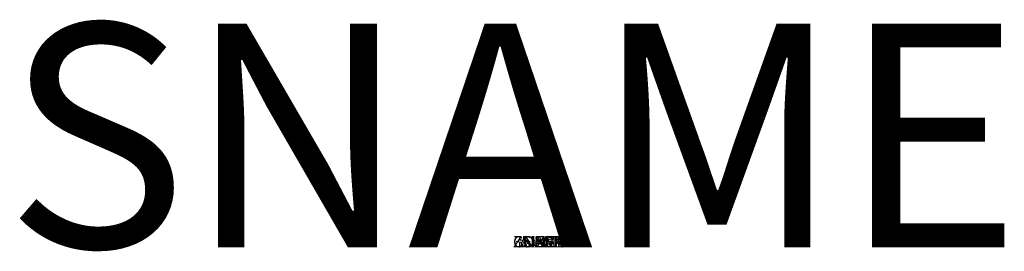
# Paper-space layout 'Layout1' of a CAD drawing. Units: inches. Extents: x -0.441 to 0.439, y -0.004 to 0.204.
import ezdxf
from ezdxf.enums import TextEntityAlignment as Align

# ---------------------------------------------------------------- set-up
doc = ezdxf.new("R2010")
doc.units = ezdxf.units.IN
doc.header["$MEASUREMENT"] = 0
doc.layers.add('ASHADE', color=7, linetype='Continuous')
doc.styles.add('ASHADE', font='simplex', dxfattribs={"height": 0.2})

psp = doc.layouts.get("Layout1")

# ---------------------------------------------------------------- texts
at = {"layer": 'ASHADE', "color": 1, "linetype": 'Continuous', "style": 'ASHADE'}
psp.add_attdef('SNAME', text='', height=0.2, dxfattribs=at).set_placement((0, 0), align=Align.CENTER)
psp.add_attdef('SNAME', text='', height=0.2, dxfattribs=at).set_placement((0, 0), align=Align.CENTER)
psp.add_attdef('SNAME', text='', height=0.2, dxfattribs=at).set_placement((0, 0), align=Align.CENTER)
psp.add_attdef('SNAME', text='', height=0.2, dxfattribs=at).set_placement((0, 0), align=Align.CENTER)
psp.add_attdef('SNAME', text='', height=0.2, dxfattribs=at).set_placement((0, 0), align=Align.CENTER)
at = {"layer": 'ASHADE', "color": 7, "linetype": 'Continuous', "flags": 1}
for tag, s in [('ZSIZE', '0'), ('GNAME', ''), ('COLOR', '1,1,1'), ('CONEA', '0'), ('CONED', '-1'), ('GNAME', ''), ('COLOR', '1,1,1'), ('CONEA', '0'), ('CONED', '-1'), ('GNAME', ''), ('COLOR', '1,1,1'), ('CONEA', '0'), ('CONED', '-1'), ('GNAME', ''), ('COLOR', '1,1,1'), ('CONEA', '0'), ('CONED', '-1'), ('GNAME', ''), ('COLOR', '1,1,1'), ('CONEAN', '10.0'), ('CONEDE', '0.0'), ('INTENSITY', '1'), ('INTENSITY', '1'), ('INTENSITY', '1'), ('INTENSITY', '1'), ('INTENSITY', '1'), ('BIASMIN', '-1'), ('BIASMAX', '-1'), ('LAX', ''), ('LAY', ''), ('LAZ', ''), ('BEAMD', '-1'), ('LAX', ''), ('LAY', ''), ('LAZ', ''), ('BEAMD', '-1'), ('LAX', ''), ('LAY', ''), ('LAZ', ''), ('BEAMD', '-1'), ('LAX', ''), ('LAY', ''), ('LAZ', ''), ('BEAMD', '-1'), ('LAX', ''), ('LAY', ''), ('LAZ', ''), ('BEAMDI', '0.0'), ('LFXYZ', '0,0,0')]:
    psp.add_attdef(tag, (0, 0), s, height=0.01, dxfattribs=at)

doc.saveas('drawing.dxf')
